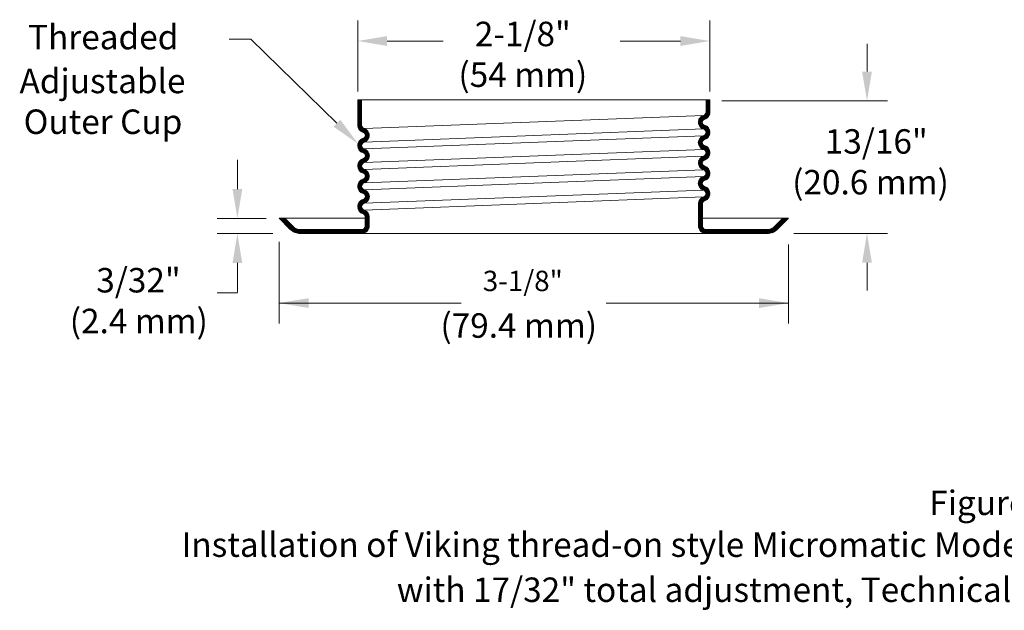
# Model space of a CAD drawing. Extents: x 0.3 to 12.4, y 4 to 12.3.
# Drawn here: x 0.3 to 6.3, y 4 to 7.7 of the extents above; entities that cross this region are included whole.
import ezdxf

# ---------------------------------------------------------------- set-up
doc = ezdxf.new("R2010")
doc.units = 0
doc.header["$MEASUREMENT"] = 0
doc.layers.get('0').update_dxf_attribs({"linetype": 'CONTINUOUS'})

msp = doc.modelspace()

# ---------------------------------------------------------------- linework, layer by layer
at = {"color": 7, "linetype": 'Continuous', "lineweight": 20}
for p, q in [((2.3678, 7.2174), (2.3678, 7.6511)), ((4.5271, 7.2174), (4.5271, 7.6511)), ((2.5478, 7.5261), (2.8917, 7.5261)), ((4.3471, 7.5261), (3.9783, 7.5261)), ((5.4913, 7.3383), (5.4913, 7.5081)), ((4.6015, 7.1583), (5.6163, 7.1583)), ((1.6297, 6.6182), (1.6297, 6.7982)), ((1.806, 6.4382), (1.5047, 6.4382)), ((1.8464, 6.3445), (1.5047, 6.3445)), ((5.0431, 6.3462), (5.6163, 6.3462)), ((1.8858, 6.2934), (1.8858, 5.7937)), ((5.0098, 6.2789), (5.0098, 5.7937)), ((1.6297, 6.1645), (1.6297, 5.9845)), ((5.4913, 6.1662), (5.4913, 5.9964)), ((1.8858, 5.9187), (3.003, 5.9187)), ((5.0098, 5.9187), (3.8913, 5.9187))]:
    msp.add_line(p, q, dxfattribs=at)
at = {"color": 7, "lineweight": 20}
for p, q in [((1.7117, 7.5368), (1.579, 7.5368)), ((2.24, 7.022), (1.7117, 7.5368)), ((1.6297, 5.9823), (1.5052, 5.9823))]:
    msp.add_line(p, q, dxfattribs=at)
at = {"lineweight": 20, "ltscale": 0.5}
for p, q in [((2.3678, 7.1651), (4.5278, 7.1651)), ((2.3678, 7.0105), (2.3678, 7.1651)), ((2.3918, 7.0099), (2.3918, 7.1651)), ((4.5038, 7.0902), (4.5038, 7.1651)), ((4.5278, 7.0902), (4.5278, 7.1651)), ((1.8858, 6.4391), (2.4138, 6.4391)), ((1.8858, 6.4391), (1.9522, 6.3726)), ((1.9197, 6.4391), (1.9692, 6.3896)), ((2.4138, 6.4391), (2.4138, 6.448)), ((4.4818, 6.4391), (5.0098, 6.4391)), ((4.9758, 6.4391), (4.9263, 6.3896)), ((5.0098, 6.4391), (4.9433, 6.3726)), ((2.0187, 6.3691), (2.3918, 6.3691)), ((2.0187, 6.3451), (3.4478, 6.3451)), ((3.4478, 6.3451), (4.8768, 6.3451)), ((4.5038, 6.3691), (4.8768, 6.3691))]:
    msp.add_line(p, q, dxfattribs=at)
at = {"lineweight": 20}
for p, q in [((2.3678, 7.1625), (2.3704, 7.1651)), ((2.3678, 7.1589), (2.3739, 7.1651)), ((2.3678, 7.1554), (2.3775, 7.1651)), ((2.3678, 7.1519), (2.381, 7.1651)), ((2.3678, 7.1483), (2.3845, 7.1651)), ((2.3678, 7.1448), (2.3881, 7.1651)), ((2.3678, 7.1413), (2.3916, 7.1651)), ((2.3678, 7.1377), (2.3918, 7.1617)), ((2.3678, 7.1342), (2.3918, 7.1582)), ((2.3678, 7.1306), (2.3918, 7.1546)), ((2.3678, 7.1271), (2.3918, 7.1511)), ((2.3678, 7.1236), (2.3918, 7.1476)), ((2.3678, 7.12), (2.3918, 7.144)), ((2.3678, 7.1165), (2.3918, 7.1405)), ((2.3678, 7.113), (2.3918, 7.137)), ((2.3678, 7.1094), (2.3918, 7.1334)), ((2.3678, 7.1059), (2.3918, 7.1299)), ((2.3678, 7.1024), (2.3918, 7.1264)), ((4.5038, 7.163), (4.5058, 7.1651)), ((4.5038, 7.1595), (4.5094, 7.1651)), ((4.5038, 7.1559), (4.5129, 7.1651)), ((4.5038, 7.1524), (4.5164, 7.1651)), ((4.5038, 7.1489), (4.52, 7.1651)), ((4.5038, 7.1453), (4.5235, 7.1651)), ((4.5038, 7.1418), (4.5271, 7.1651)), ((4.5038, 7.1383), (4.5278, 7.1623)), ((4.5038, 7.1347), (4.5278, 7.1587)), ((4.5038, 7.1312), (4.5278, 7.1552)), ((4.5038, 7.1276), (4.5278, 7.1516)), ((4.5038, 7.1241), (4.5278, 7.1481)), ((4.5038, 7.1206), (4.5278, 7.1446)), ((4.5038, 7.117), (4.5278, 7.141)), ((4.5038, 7.1135), (4.5278, 7.1375)), ((4.5038, 7.11), (4.5278, 7.134)), ((4.5038, 7.1064), (4.5278, 7.1304)), ((4.5038, 7.1029), (4.5278, 7.1269)), ((2.3678, 7.0988), (2.3918, 7.1228)), ((2.3678, 7.0953), (2.3918, 7.1193)), ((2.3678, 7.0918), (2.3918, 7.1158)), ((2.3678, 7.0882), (2.3918, 7.1122)), ((2.3678, 7.0847), (2.3918, 7.1087)), ((2.3678, 7.0811), (2.3918, 7.1051)), ((2.3678, 7.0776), (2.3918, 7.1016)), ((2.3678, 7.0741), (2.3918, 7.0981)), ((2.3678, 7.0705), (2.3918, 7.0945)), ((2.3678, 7.067), (2.3918, 7.091)), ((2.3678, 7.0635), (2.3918, 7.0875)), ((2.3678, 7.0599), (2.3918, 7.0839)), ((2.3678, 7.0564), (2.3918, 7.0804)), ((2.3678, 7.0529), (2.3918, 7.0769)), ((2.3678, 7.0493), (2.3918, 7.0733)), ((2.3678, 7.0458), (2.3918, 7.0698)), ((2.3678, 7.0423), (2.3918, 7.0663)), ((4.4879, 7.069), (2.4076, 6.9887)), ((4.4568, 7.0277), (4.5278, 7.0986)), ((4.457, 7.0314), (4.5278, 7.1021)), ((4.457, 7.0243), (4.5278, 7.0951)), ((4.4573, 7.0211), (4.5278, 7.0915)), ((4.4575, 7.0355), (4.4939, 7.0718)), ((4.4579, 7.0182), (4.5277, 7.088)), ((4.4587, 7.0154), (4.5273, 7.0841)), ((4.4587, 7.0401), (4.4874, 7.0689)), ((4.4608, 7.0458), (4.4817, 7.0667)), ((4.4917, 7.0449), (4.5266, 7.0797)), ((4.4972, 7.0468), (4.5251, 7.0747)), ((4.5001, 7.0781), (4.5278, 7.1057)), ((4.503, 7.0845), (4.5278, 7.1092)), ((4.5035, 7.0496), (4.5223, 7.0684)), ((4.5037, 7.0887), (4.5278, 7.1128)), ((4.5038, 7.0994), (4.5278, 7.1234)), ((4.5038, 7.0958), (4.5278, 7.1198)), ((4.5038, 7.0923), (4.5278, 7.1163)), ((2.3678, 7.0387), (2.3918, 7.0627)), ((2.3678, 7.0352), (2.3918, 7.0592)), ((2.3678, 7.0316), (2.3918, 7.0556)), ((2.3678, 7.0281), (2.3918, 7.0521)), ((2.3678, 7.0246), (2.3918, 7.0486)), ((2.3678, 7.021), (2.3918, 7.045)), ((2.3678, 7.0175), (2.3918, 7.0415)), ((2.3678, 7.014), (2.3918, 7.038)), ((2.3678, 7.0104), (2.3918, 7.0344)), ((2.3678, 7.007), (2.3918, 7.0309)), ((2.3682, 7.0038), (2.3918, 7.0274)), ((2.3687, 7.0007), (2.3918, 7.0238)), ((2.3693, 6.9979), (2.3918, 7.0203)), ((2.3702, 6.9952), (2.3918, 7.0168)), ((2.3711, 6.9926), (2.3918, 7.0132)), ((2.3722, 6.9901), (2.3918, 7.0097)), ((2.3734, 6.9878), (2.392, 7.0064)), ((4.4595, 7.0127), (4.4827, 7.0358)), ((4.4606, 7.0102), (4.4811, 7.0307)), ((4.4617, 7.0078), (4.4809, 7.027)), ((4.463, 7.0056), (4.4812, 7.0238)), ((4.4644, 7.0034), (4.482, 7.0211)), ((4.4659, 7.0014), (4.4831, 7.0187)), ((4.4673, 7.0558), (4.4717, 7.0603)), ((4.4675, 6.9994), (4.4845, 7.0165)), ((4.4692, 6.9976), (4.4861, 7.0146)), ((4.471, 6.9959), (4.488, 7.0129)), ((4.4729, 6.9942), (4.4901, 7.0114)), ((4.4749, 6.9927), (4.4924, 7.0102)), ((4.477, 6.9913), (4.495, 7.0093)), ((4.4792, 6.99), (4.4977, 7.0084)), ((4.4816, 6.9888), (4.5002, 7.0074)), ((4.484, 6.9877), (4.5026, 7.0063)), ((2.3678, 6.8867), (2.4377, 6.9566)), ((2.3678, 6.8832), (2.4382, 6.9536)), ((2.368, 6.8799), (2.4386, 6.9504)), ((2.3681, 6.8906), (2.437, 6.9594)), ((2.3685, 6.8768), (2.4387, 6.947)), ((2.3747, 6.9856), (2.3927, 7.0035)), ((2.3761, 6.9834), (2.3936, 7.001)), ((2.3776, 6.9814), (2.3948, 6.9986)), ((2.3792, 6.9795), (2.3963, 6.9965)), ((2.3809, 6.9776), (2.3979, 6.9946)), ((2.3827, 6.9759), (2.3997, 6.9929)), ((2.3846, 6.9743), (2.4018, 6.9914)), ((2.3866, 6.9727), (2.404, 6.9901)), ((2.3887, 6.9713), (2.4065, 6.9891)), ((2.3909, 6.9699), (2.4092, 6.9883)), ((2.3932, 6.9687), (2.4118, 6.9873)), ((2.3956, 6.9676), (2.4142, 6.9862)), ((2.3982, 6.9666), (2.4166, 6.985)), ((2.4008, 6.9657), (2.4188, 6.9837)), ((2.4034, 6.9648), (2.4209, 6.9823)), ((2.4057, 6.9636), (2.4229, 6.9807)), ((4.4879, 6.9864), (2.4076, 6.9061)), ((2.4078, 6.9621), (2.4248, 6.9791)), ((2.4096, 6.9604), (2.4266, 6.9773)), ((2.4112, 6.9584), (2.4283, 6.9755)), ((2.4124, 6.9384), (2.4361, 6.9621)), ((2.4125, 6.9562), (2.4298, 6.9735)), ((2.4136, 6.9537), (2.4313, 6.9715)), ((2.4143, 6.951), (2.4327, 6.9693)), ((2.4143, 6.9439), (2.4351, 6.9646)), ((2.4147, 6.9477), (2.4339, 6.967)), ((4.4566, 6.9037), (4.5269, 6.974)), ((4.4567, 6.9003), (4.5274, 6.971)), ((4.4569, 6.9075), (4.5263, 6.9769)), ((4.457, 6.897), (4.5277, 6.9677)), ((4.4575, 6.894), (4.5277, 6.9643)), ((4.4575, 6.9117), (4.4913, 6.9455)), ((4.4582, 6.8912), (4.5275, 6.9605)), ((4.4867, 6.9868), (4.5049, 7.005)), ((4.4893, 6.9859), (4.5071, 7.0037)), ((4.4893, 6.9188), (4.5269, 6.9563)), ((4.4918, 6.9849), (4.5092, 7.0022)), ((4.494, 6.9836), (4.5111, 7.0007)), ((4.4955, 6.9214), (4.5257, 6.9516)), ((4.496, 6.982), (4.513, 6.999)), ((4.4978, 6.9803), (4.5148, 6.9973)), ((4.4994, 6.9784), (4.5165, 6.9954)), ((4.5008, 6.9762), (4.5181, 6.9935)), ((4.5013, 6.9236), (4.5234, 6.9458)), ((4.5016, 6.9558), (4.5255, 6.9796)), ((4.502, 6.9739), (4.5196, 6.9915)), ((4.5029, 6.9713), (4.521, 6.9893)), ((4.5033, 6.9611), (4.5245, 6.9822)), ((4.5035, 6.9683), (4.5223, 6.9871)), ((4.5038, 6.965), (4.5235, 6.9847)), ((2.3688, 6.8948), (2.4047, 6.9307)), ((2.3691, 6.8739), (2.4385, 6.9433)), ((2.3699, 6.8712), (2.3946, 6.8959)), ((2.3702, 6.8997), (2.399, 6.9286)), ((2.3708, 6.8685), (2.3923, 6.8901)), ((2.3718, 6.866), (2.3918, 6.886)), ((2.3727, 6.9058), (2.393, 6.926)), ((2.4029, 6.9041), (2.4379, 6.9391)), ((4.4878, 6.9441), (2.4077, 6.8639)), ((2.4088, 6.9065), (2.4366, 6.9344)), ((2.4147, 6.9089), (2.4342, 6.9284)), ((4.4589, 6.9166), (4.4858, 6.9435)), ((4.4591, 6.8885), (4.4836, 6.9131)), ((4.46, 6.8859), (4.4811, 6.907)), ((4.4612, 6.8835), (4.4806, 6.903)), ((4.4616, 6.9228), (4.4796, 6.9409)), ((4.4624, 6.8812), (4.4809, 6.8997)), ((4.4638, 6.8791), (4.4816, 6.8969)), ((4.4652, 6.877), (4.4826, 6.8943)), ((4.4668, 6.875), (4.4839, 6.8921)), ((4.4685, 6.8731), (4.4854, 6.8901)), ((4.4702, 6.8714), (4.4872, 6.8884)), ((4.4721, 6.8697), (4.4892, 6.8869)), ((4.4741, 6.8682), (4.4915, 6.8856)), ((4.4762, 6.8667), (4.4941, 6.8846)), ((4.5108, 6.9296), (4.5175, 6.9363)), ((2.3678, 6.7594), (2.4383, 6.8299)), ((2.3679, 6.763), (2.4376, 6.8328)), ((2.3679, 6.756), (2.4387, 6.8268)), ((2.3683, 6.767), (2.4369, 6.8356)), ((2.373, 6.8637), (2.3919, 6.8825)), ((2.3743, 6.8614), (2.3924, 6.8796)), ((2.3757, 6.8592), (2.3933, 6.8769)), ((2.3771, 6.8572), (2.3944, 6.8745)), ((2.3787, 6.8552), (2.3958, 6.8723)), ((2.3804, 6.8534), (2.3974, 6.8703)), ((2.3821, 6.8516), (2.3991, 6.8686)), ((2.384, 6.8499), (2.4011, 6.867)), ((2.386, 6.8483), (2.4033, 6.8657)), ((2.388, 6.8469), (2.4057, 6.8645)), ((2.3902, 6.8455), (2.4084, 6.8637)), ((2.3925, 6.8442), (2.411, 6.8628)), ((2.3948, 6.8431), (2.4135, 6.8617)), ((2.3973, 6.842), (2.4159, 6.8606)), ((2.4, 6.8411), (2.4181, 6.8593)), ((2.4026, 6.8403), (2.4203, 6.8579)), ((2.4051, 6.8391), (2.4223, 6.8564)), ((2.4072, 6.8378), (2.4243, 6.8548)), ((2.4077, 6.7812), (4.4878, 6.8614)), ((2.4091, 6.8361), (2.4261, 6.8531)), ((2.4108, 6.8343), (2.4278, 6.8513)), ((2.4122, 6.8322), (2.4295, 6.8494)), ((2.4134, 6.8298), (2.431, 6.8474)), ((2.4138, 6.816), (2.4359, 6.8382)), ((2.4143, 6.8272), (2.4324, 6.8453)), ((2.4148, 6.8242), (2.4337, 6.843)), ((2.4148, 6.8206), (2.4349, 6.8407)), ((4.4568, 6.7802), (4.5267, 6.8501)), ((4.4568, 6.7766), (4.5273, 6.8471)), ((4.457, 6.7733), (4.5276, 6.8439)), ((4.4572, 6.7841), (4.526, 6.8529)), ((4.4574, 6.7702), (4.5278, 6.8405)), ((4.4581, 6.7673), (4.5276, 6.8369)), ((4.4589, 6.7645), (4.5271, 6.8328)), ((4.4784, 6.8654), (4.4968, 6.8838)), ((4.4807, 6.8642), (4.4993, 6.8828)), ((4.4831, 6.8631), (4.5018, 6.8817)), ((4.4857, 6.8621), (4.5041, 6.8805)), ((4.4884, 6.8613), (4.5063, 6.8792)), ((4.4909, 6.8603), (4.5084, 6.8778)), ((4.4933, 6.859), (4.5104, 6.8762)), ((4.4937, 6.7958), (4.5262, 6.8283)), ((4.4953, 6.8576), (4.5124, 6.8746)), ((4.4972, 6.8559), (4.5142, 6.8729)), ((4.4989, 6.8541), (4.5159, 6.8711)), ((4.5004, 6.852), (4.5175, 6.8692)), ((4.5016, 6.8497), (4.5191, 6.8672)), ((4.5025, 6.8329), (4.5251, 6.8556)), ((4.5026, 6.8472), (4.5205, 6.8651)), ((4.5034, 6.8444), (4.5218, 6.8629)), ((4.5036, 6.8376), (4.5242, 6.8581)), ((4.5037, 6.8412), (4.523, 6.8606)), ((2.3683, 6.7529), (2.4389, 6.8235)), ((2.3689, 6.7499), (2.4388, 6.8199)), ((2.3692, 6.7715), (2.4024, 6.8046)), ((2.3696, 6.7471), (2.4384, 6.8159)), ((2.3705, 6.7444), (2.3928, 6.7668)), ((2.3709, 6.7767), (2.3971, 6.8029)), ((2.3743, 6.7836), (2.3902, 6.7995)), ((2.4069, 6.7809), (2.4374, 6.8114)), ((4.4878, 6.8192), (2.4077, 6.7389)), ((2.4123, 6.7828), (2.4356, 6.8061)), ((2.42, 6.7869), (2.4315, 6.7985)), ((4.4581, 6.7885), (4.4891, 6.8196)), ((4.4598, 6.7938), (4.4838, 6.8178)), ((4.4598, 6.762), (4.4817, 6.7839)), ((4.4609, 6.7595), (4.4808, 6.7794)), ((4.4621, 6.7571), (4.4808, 6.7759)), ((4.4634, 6.7549), (4.4814, 6.7729)), ((4.4636, 6.8011), (4.4765, 6.814)), ((4.4648, 6.7528), (4.4823, 6.7703)), ((4.4663, 6.7508), (4.4835, 6.768)), ((4.4679, 6.7489), (4.485, 6.7659)), ((4.4697, 6.7471), (4.4867, 6.7641)), ((4.499, 6.7977), (4.5244, 6.823)), ((4.5063, 6.8014), (4.5207, 6.8157)), ((2.3678, 6.6357), (2.4379, 6.7059)), ((2.368, 6.6394), (2.4373, 6.7087)), ((2.3715, 6.7419), (2.3919, 6.7623)), ((2.3726, 6.7395), (2.3918, 6.7587)), ((2.3738, 6.7372), (2.3922, 6.7556)), ((2.3752, 6.735), (2.393, 6.7528)), ((2.3766, 6.7329), (2.394, 6.7503)), ((2.3781, 6.7309), (2.3953, 6.7481)), ((2.3798, 6.729), (2.3968, 6.746)), ((2.3815, 6.7272), (2.3985, 6.7442)), ((2.3833, 6.7255), (2.4004, 6.7425)), ((2.3853, 6.7239), (2.4025, 6.7411)), ((2.3873, 6.7224), (2.4048, 6.7399)), ((2.3894, 6.721), (2.4074, 6.7389)), ((2.3916, 6.7197), (2.4101, 6.7381)), ((2.394, 6.7185), (2.4126, 6.7371)), ((2.3964, 6.7174), (2.415, 6.736)), ((2.399, 6.7164), (2.4173, 6.7347)), ((2.4017, 6.7156), (2.4195, 6.7334)), ((2.4042, 6.7146), (2.4216, 6.7319)), ((2.4064, 6.7133), (2.4236, 6.7304)), ((2.4077, 6.6562), (4.4878, 6.7365)), ((2.4084, 6.7117), (2.4254, 6.7287)), ((2.4101, 6.6851), (2.4365, 6.7114)), ((2.4102, 6.7099), (2.4272, 6.7269)), ((2.4117, 6.7079), (2.4288, 6.725)), ((2.413, 6.7056), (2.4304, 6.723)), ((2.4139, 6.7031), (2.4318, 6.721)), ((2.4141, 6.6926), (2.4355, 6.714)), ((2.4146, 6.7002), (2.4332, 6.7188)), ((2.4147, 6.6968), (2.4344, 6.7164)), ((4.4566, 6.6527), (4.5271, 6.7232)), ((4.4568, 6.6564), (4.5265, 6.7261)), ((4.4568, 6.6493), (4.5275, 6.7201)), ((4.4571, 6.6462), (4.5277, 6.7168)), ((4.4577, 6.6432), (4.5277, 6.7132)), ((4.4585, 6.6404), (4.5274, 6.7093)), ((4.4715, 6.7454), (4.4886, 6.7625)), ((4.4735, 6.7438), (4.4908, 6.7611)), ((4.4755, 6.7423), (4.4932, 6.76)), ((4.4777, 6.7409), (4.4959, 6.7592)), ((4.4799, 6.7397), (4.4985, 6.7582)), ((4.4823, 6.7385), (4.501, 6.7572)), ((4.4848, 6.7375), (4.5033, 6.756)), ((4.4875, 6.7366), (4.5056, 6.7547)), ((4.4901, 6.7357), (4.5077, 6.7533)), ((4.4918, 6.6702), (4.5266, 6.705)), ((4.4925, 6.7346), (4.5098, 6.7518)), ((4.4947, 6.7332), (4.5117, 6.7503)), ((4.4966, 6.7316), (4.5136, 6.7486)), ((4.4984, 6.7298), (4.5154, 6.7468)), ((4.4999, 6.7278), (4.517, 6.7449)), ((4.5002, 6.7033), (4.5257, 6.7289)), ((4.5012, 6.7256), (4.5186, 6.7429)), ((4.5023, 6.7232), (4.52, 6.7409)), ((4.503, 6.7097), (4.5248, 6.7315)), ((4.5032, 6.7205), (4.5214, 6.7387)), ((4.5037, 6.7174), (4.5227, 6.7364)), ((4.5037, 6.7139), (4.5238, 6.734)), ((2.3678, 6.6322), (2.4384, 6.7028)), ((2.3682, 6.629), (2.4387, 6.6996)), ((2.3685, 6.6435), (2.4082, 6.6832)), ((2.3687, 6.626), (2.4387, 6.696)), ((2.3693, 6.6231), (2.4384, 6.6922)), ((2.3697, 6.6482), (2.4007, 6.6792)), ((2.3702, 6.6204), (2.3935, 6.6438)), ((2.3717, 6.6538), (2.3951, 6.6771)), ((2.3766, 6.6621), (2.3867, 6.6723)), ((2.4051, 6.6553), (2.4377, 6.6879)), ((4.4878, 6.6942), (2.4077, 6.6139)), ((2.4104, 6.6571), (2.4362, 6.6829)), ((2.417, 6.6602), (2.4332, 6.6763)), ((4.4573, 6.6604), (4.4938, 6.697)), ((4.4584, 6.6651), (4.4874, 6.6941)), ((4.4594, 6.6378), (4.4823, 6.6607)), ((4.4604, 6.6353), (4.4808, 6.6557)), ((4.4605, 6.6707), (4.4818, 6.692)), ((4.4615, 6.6329), (4.4806, 6.652)), ((4.4628, 6.6306), (4.481, 6.6488)), ((4.4642, 6.6285), (4.4818, 6.6461)), ((4.4657, 6.6264), (4.483, 6.6437)), ((4.4663, 6.6801), (4.4724, 6.6862)), ((4.4971, 6.672), (4.5251, 6.7)), ((4.5035, 6.6748), (4.5223, 6.6936)), ((2.3681, 6.5158), (2.4371, 6.5848)), ((2.3711, 6.6178), (2.3921, 6.6388)), ((2.3722, 6.6154), (2.3918, 6.6349)), ((2.3734, 6.613), (2.392, 6.6317)), ((2.3747, 6.6108), (2.3927, 6.6288)), ((2.3761, 6.6087), (2.3936, 6.6262)), ((2.3776, 6.6066), (2.3948, 6.6239)), ((2.3792, 6.6047), (2.3963, 6.6217)), ((2.3809, 6.6029), (2.3979, 6.6198)), ((2.3827, 6.6011), (2.3997, 6.6181)), ((2.3846, 6.5995), (2.4018, 6.6166)), ((2.3866, 6.598), (2.404, 6.6154)), ((2.3887, 6.5965), (2.4065, 6.6143)), ((2.3909, 6.5952), (2.4092, 6.6135)), ((2.3932, 6.5939), (2.4118, 6.6125)), ((2.3956, 6.5928), (2.4143, 6.6115)), ((2.3981, 6.5918), (2.4166, 6.6103)), ((2.4008, 6.5909), (2.4188, 6.609)), ((2.4034, 6.59), (2.4209, 6.6075)), ((2.4058, 6.5888), (2.423, 6.606)), ((2.4077, 6.5312), (4.4878, 6.6115)), ((2.4078, 6.5874), (2.4249, 6.6044)), ((2.4097, 6.5857), (2.4267, 6.6026)), ((2.4113, 6.5837), (2.4283, 6.6008)), ((2.4126, 6.5816), (2.4299, 6.5989)), ((2.4129, 6.5642), (2.4362, 6.5875)), ((2.4137, 6.5791), (2.4314, 6.5968)), ((2.4145, 6.5764), (2.4328, 6.5947)), ((2.4146, 6.5694), (2.4352, 6.59)), ((2.4149, 6.5732), (2.4341, 6.5924)), ((4.4578, 6.5301), (4.5269, 6.5992)), ((4.4578, 6.5266), (4.5274, 6.5962)), ((4.4578, 6.523), (4.5277, 6.593)), ((4.4578, 6.5195), (4.5277, 6.5895)), ((4.4578, 6.516), (4.5275, 6.5857)), ((4.4582, 6.534), (4.5262, 6.6021)), ((4.4673, 6.6245), (4.4844, 6.6416)), ((4.469, 6.6227), (4.486, 6.6396)), ((4.4708, 6.6209), (4.4878, 6.638)), ((4.4727, 6.6193), (4.4899, 6.6365)), ((4.4747, 6.6178), (4.4923, 6.6353)), ((4.4769, 6.6164), (4.4949, 6.6344)), ((4.4791, 6.6151), (4.4976, 6.6336)), ((4.4814, 6.6139), (4.5001, 6.6326)), ((4.4839, 6.6128), (4.5025, 6.6314)), ((4.4865, 6.6119), (4.5048, 6.6302)), ((4.4892, 6.6111), (4.507, 6.6288)), ((4.4917, 6.61), (4.5091, 6.6274)), ((4.4939, 6.6087), (4.5111, 6.6258)), ((4.4959, 6.6072), (4.5129, 6.6242)), ((4.4978, 6.6055), (4.5147, 6.6224)), ((4.4994, 6.6035), (4.5164, 6.6206)), ((4.5008, 6.6014), (4.518, 6.6187)), ((4.5017, 6.5811), (4.5254, 6.6048)), ((4.502, 6.5991), (4.5195, 6.6166)), ((4.5029, 6.5965), (4.5209, 6.6145)), ((4.5034, 6.5863), (4.5245, 6.6074)), ((4.5035, 6.5936), (4.5222, 6.6122)), ((4.5038, 6.5902), (4.5234, 6.6099)), ((2.3678, 6.512), (2.4379, 6.582)), ((2.3678, 6.5084), (2.4384, 6.579)), ((2.368, 6.5051), (2.4388, 6.5759)), ((2.3685, 6.502), (2.4389, 6.5725)), ((2.3689, 6.5201), (2.4043, 6.5555)), ((2.3691, 6.4991), (2.4387, 6.5688)), ((2.3702, 6.525), (2.3988, 6.5536)), ((2.3729, 6.5312), (2.3926, 6.551)), ((2.4025, 6.529), (2.4382, 6.5647)), ((4.4882, 6.5693), (2.4073, 6.489)), ((2.4085, 6.5315), (2.437, 6.56)), ((2.4143, 6.5337), (2.4348, 6.5542)), ((2.4257, 6.5416), (2.4269, 6.5428)), ((4.4578, 6.5124), (4.5269, 6.5816)), ((4.4578, 6.5089), (4.4826, 6.5337)), ((4.4578, 6.5054), (4.4818, 6.5294)), ((4.4578, 6.5282), (4.4578, 6.3911)), ((4.4578, 6.5018), (4.4818, 6.5258)), ((4.4578, 6.4983), (4.4818, 6.5223)), ((4.459, 6.5384), (4.491, 6.5704)), ((4.4606, 6.5435), (4.4854, 6.5684)), ((4.4639, 6.5504), (4.4785, 6.565)), ((4.4818, 6.5282), (4.4818, 6.3911)), ((4.4953, 6.5464), (4.5257, 6.5769)), ((4.501, 6.5486), (4.5235, 6.5711)), ((4.51, 6.5541), (4.518, 6.5621)), ((2.3699, 6.4963), (2.3949, 6.5213)), ((2.3708, 6.4937), (2.3924, 6.5154)), ((2.3718, 6.4912), (2.3918, 6.5112)), ((2.373, 6.4888), (2.3919, 6.5078)), ((2.3742, 6.4866), (2.3924, 6.5048)), ((2.3756, 6.4844), (2.3933, 6.5021)), ((2.3771, 6.4823), (2.3944, 6.4997)), ((2.3786, 6.4804), (2.3957, 6.4975)), ((2.3803, 6.4785), (2.3973, 6.4955)), ((2.3821, 6.4767), (2.3991, 6.4937)), ((2.3839, 6.4751), (2.401, 6.4922)), ((2.3859, 6.4735), (2.4032, 6.4908)), ((2.3879, 6.472), (2.4056, 6.4897)), ((2.3901, 6.4706), (2.4082, 6.4888)), ((2.3924, 6.4694), (2.4108, 6.4878)), ((2.3947, 6.4682), (2.4133, 6.4867)), ((2.3972, 6.4672), (2.4156, 6.4855)), ((2.3999, 6.4662), (2.4178, 6.4842)), ((2.4024, 6.4653), (2.4199, 6.4828)), ((2.4048, 6.4641), (2.4219, 6.4813)), ((2.4068, 6.4626), (2.4238, 6.4796)), ((2.4086, 6.4609), (2.4256, 6.4779)), ((2.4102, 6.4589), (2.4273, 6.476)), ((2.4116, 6.4568), (2.4289, 6.4741)), ((2.4127, 6.4543), (2.4304, 6.472)), ((2.4134, 6.4515), (2.4317, 6.4699)), ((2.4138, 6.4483), (2.433, 6.4676)), ((2.4138, 6.4448), (2.4341, 6.4652)), ((2.4138, 6.4413), (2.4352, 6.4627)), ((4.4578, 6.4947), (4.4818, 6.5187)), ((4.4578, 6.4912), (4.4818, 6.5152)), ((4.4578, 6.4877), (4.4818, 6.5117)), ((4.4578, 6.4841), (4.4818, 6.5081)), ((4.4578, 6.4806), (4.4818, 6.5046)), ((4.4578, 6.4771), (4.4818, 6.5011)), ((4.4578, 6.4735), (4.4818, 6.4975)), ((4.4578, 6.47), (4.4818, 6.494)), ((4.4578, 6.4665), (4.4818, 6.4905)), ((4.4578, 6.4629), (4.4818, 6.4869)), ((4.4578, 6.4594), (4.4818, 6.4834)), ((4.4578, 6.4559), (4.4818, 6.4799)), ((4.4578, 6.4523), (4.4818, 6.4763)), ((4.4578, 6.4488), (4.4818, 6.4728)), ((4.4578, 6.4452), (4.4818, 6.4692)), ((4.4578, 6.4417), (4.4818, 6.4657)), ((4.4578, 6.4382), (4.4818, 6.4622)), ((1.887, 6.4378), (1.8883, 6.4391)), ((1.8888, 6.436), (1.8919, 6.4391)), ((1.8906, 6.4343), (1.8954, 6.4391)), ((1.8923, 6.4325), (1.8989, 6.4391)), ((1.8941, 6.4307), (1.9025, 6.4391)), ((1.8959, 6.429), (1.906, 6.4391)), ((1.8976, 6.4272), (1.9095, 6.4391)), ((1.8994, 6.4254), (1.9131, 6.4391)), ((1.9012, 6.4237), (1.9166, 6.4391)), ((1.903, 6.4219), (1.9199, 6.4389)), ((1.9047, 6.4201), (1.9217, 6.4371)), ((1.9065, 6.4184), (1.9235, 6.4353)), ((1.9083, 6.4166), (1.9252, 6.4336)), ((1.91, 6.4148), (1.927, 6.4318)), ((1.9118, 6.4131), (1.9288, 6.43)), ((1.9136, 6.4113), (1.9305, 6.4283)), ((1.9153, 6.4095), (1.9323, 6.4265)), ((1.9171, 6.4077), (1.9341, 6.4247)), ((1.9189, 6.406), (1.9358, 6.423)), ((1.9206, 6.4042), (1.9376, 6.4212)), ((1.9224, 6.4024), (1.9394, 6.4194)), ((1.9242, 6.4007), (1.9411, 6.4176)), ((1.9259, 6.3989), (1.9429, 6.4159)), ((1.9277, 6.3971), (1.9447, 6.4141)), ((1.9295, 6.3954), (1.9464, 6.4123)), ((1.9312, 6.3936), (1.9482, 6.4106)), ((1.933, 6.3918), (1.95, 6.4088)), ((1.9348, 6.3901), (1.9517, 6.407)), ((1.9365, 6.3883), (1.9535, 6.4053)), ((1.9383, 6.3865), (1.9553, 6.4035)), ((1.9401, 6.3848), (1.957, 6.4017)), ((2.3777, 6.3451), (2.4378, 6.4051)), ((2.3812, 6.3451), (2.4378, 6.4016)), ((2.4123, 6.3832), (2.4378, 6.4087)), ((2.4135, 6.388), (2.4378, 6.4122)), ((2.4138, 6.4377), (2.436, 6.46)), ((2.4138, 6.4342), (2.4367, 6.4572)), ((2.4138, 6.4306), (2.4373, 6.4542)), ((2.4138, 6.4271), (2.4376, 6.451)), ((2.4138, 6.4479), (2.4138, 6.3911)), ((2.4138, 6.4236), (2.4378, 6.4476)), ((2.4138, 6.42), (2.4378, 6.444)), ((2.4138, 6.4165), (2.4378, 6.4405)), ((2.4138, 6.413), (2.4378, 6.437)), ((2.4138, 6.4094), (2.4378, 6.4334)), ((2.4138, 6.4059), (2.4378, 6.4299)), ((2.4138, 6.4024), (2.4378, 6.4264)), ((2.4138, 6.3988), (2.4378, 6.4228)), ((2.4138, 6.3953), (2.4378, 6.4193)), ((2.4138, 6.3918), (2.4378, 6.4158)), ((2.4378, 6.4475), (2.4378, 6.3911)), ((4.4578, 6.4346), (4.4818, 6.4586)), ((4.4578, 6.4311), (4.4818, 6.4551)), ((4.4578, 6.4276), (4.4818, 6.4516)), ((4.4578, 6.424), (4.4818, 6.448)), ((4.4578, 6.4205), (4.4818, 6.4445)), ((4.4578, 6.417), (4.4818, 6.441)), ((4.4578, 6.4134), (4.4818, 6.4374)), ((4.4578, 6.4099), (4.4818, 6.4339)), ((4.4578, 6.4064), (4.4818, 6.4304)), ((4.4578, 6.4028), (4.4818, 6.4268)), ((4.4578, 6.3993), (4.4818, 6.4233)), ((4.4578, 6.3958), (4.4818, 6.4198)), ((4.4578, 6.3922), (4.4818, 6.4162)), ((4.4578, 6.3887), (4.4818, 6.4127)), ((4.4581, 6.3855), (4.4818, 6.4091)), ((4.4586, 6.3824), (4.4818, 6.4056)), ((4.4592, 6.3795), (4.4818, 6.4021)), ((4.8847, 6.3454), (4.9784, 6.4391)), ((4.8887, 6.3458), (4.9819, 6.4391)), ((4.8928, 6.3465), (4.9855, 6.4391)), ((4.8972, 6.3473), (4.989, 6.4391)), ((4.902, 6.3485), (4.9925, 6.4391)), ((4.9071, 6.3501), (4.9961, 6.4391)), ((4.9127, 6.3522), (4.9996, 6.4391)), ((4.9193, 6.3552), (5.0031, 6.4391)), ((4.9275, 6.3599), (5.0067, 6.4391)), ((1.9418, 6.383), (1.9588, 6.4)), ((1.9436, 6.3812), (1.9606, 6.3982)), ((1.9454, 6.3795), (1.9623, 6.3964)), ((1.9471, 6.3777), (1.9641, 6.3947)), ((1.9489, 6.3759), (1.9659, 6.3929)), ((1.9507, 6.3742), (1.9677, 6.3911)), ((1.9525, 6.3724), (1.9694, 6.3894)), ((1.9542, 6.3707), (1.9712, 6.3876)), ((1.9561, 6.369), (1.9731, 6.386)), ((1.958, 6.3673), (1.975, 6.3844)), ((1.9599, 6.3657), (1.977, 6.3828)), ((1.9619, 6.3642), (1.9791, 6.3814)), ((1.9639, 6.3627), (1.9812, 6.38)), ((1.966, 6.3612), (1.9834, 6.3786)), ((1.9682, 6.3598), (1.9857, 6.3774)), ((1.9703, 6.3585), (1.988, 6.3762)), ((1.9726, 6.3572), (1.9905, 6.375)), ((1.9749, 6.3559), (1.9929, 6.374)), ((1.9772, 6.3547), (1.9955, 6.373)), ((1.9796, 6.3536), (1.9982, 6.3722)), ((1.9821, 6.3525), (2.0009, 6.3714)), ((1.9846, 6.3515), (2.0038, 6.3707)), ((1.9872, 6.3505), (2.0067, 6.3701)), ((1.9898, 6.3496), (2.0098, 6.3697)), ((1.9925, 6.3488), (2.013, 6.3693)), ((1.9953, 6.348), (2.0164, 6.3691)), ((1.9981, 6.3474), (2.0199, 6.3691)), ((2.0011, 6.3468), (2.0234, 6.3691)), ((2.0041, 6.3462), (2.0269, 6.3691)), ((2.0072, 6.3458), (2.0305, 6.3691)), ((2.0104, 6.3455), (2.034, 6.3691)), ((2.0137, 6.3452), (2.0375, 6.3691)), ((2.0171, 6.3451), (2.0411, 6.3691)), ((2.0206, 6.3451), (2.0446, 6.3691)), ((2.0241, 6.3451), (2.0481, 6.3691)), ((2.0277, 6.3451), (2.0517, 6.3691)), ((2.0312, 6.3451), (2.0552, 6.3691)), ((2.0347, 6.3451), (2.0587, 6.3691)), ((2.0383, 6.3451), (2.0623, 6.3691)), ((2.0418, 6.3451), (2.0658, 6.3691)), ((2.0454, 6.3451), (2.0694, 6.3691)), ((2.0489, 6.3451), (2.0729, 6.3691)), ((2.0524, 6.3451), (2.0764, 6.3691)), ((2.056, 6.3451), (2.08, 6.3691)), ((2.0595, 6.3451), (2.0835, 6.3691)), ((2.063, 6.3451), (2.087, 6.3691)), ((2.0666, 6.3451), (2.0906, 6.3691)), ((2.0701, 6.3451), (2.0941, 6.3691)), ((2.0736, 6.3451), (2.0976, 6.3691)), ((2.0772, 6.3451), (2.1012, 6.3691)), ((2.0807, 6.3451), (2.1047, 6.3691)), ((2.0842, 6.3451), (2.1082, 6.3691)), ((2.0878, 6.3451), (2.1118, 6.3691)), ((2.0913, 6.3451), (2.1153, 6.3691)), ((2.0949, 6.3451), (2.1189, 6.3691)), ((2.0984, 6.3451), (2.1224, 6.3691)), ((2.1019, 6.3451), (2.1259, 6.3691)), ((2.1055, 6.3451), (2.1295, 6.3691)), ((2.109, 6.3451), (2.133, 6.3691)), ((2.1125, 6.3451), (2.1365, 6.3691)), ((2.1161, 6.3451), (2.1401, 6.3691)), ((2.1196, 6.3451), (2.1436, 6.3691)), ((2.1231, 6.3451), (2.1471, 6.3691)), ((2.1267, 6.3451), (2.1507, 6.3691)), ((2.1302, 6.3451), (2.1542, 6.3691)), ((2.1337, 6.3451), (2.1577, 6.3691)), ((2.1373, 6.3451), (2.1613, 6.3691)), ((2.1408, 6.3451), (2.1648, 6.3691)), ((2.1443, 6.3451), (2.1683, 6.3691)), ((2.1479, 6.3451), (2.1719, 6.3691)), ((2.1514, 6.3451), (2.1754, 6.3691)), ((2.155, 6.3451), (2.179, 6.3691)), ((2.1585, 6.3451), (2.1825, 6.3691)), ((2.162, 6.3451), (2.186, 6.3691)), ((2.1656, 6.3451), (2.1896, 6.3691)), ((2.1691, 6.3451), (2.1931, 6.3691)), ((2.1726, 6.3451), (2.1966, 6.3691)), ((2.1762, 6.3451), (2.2002, 6.3691)), ((2.1797, 6.3451), (2.2037, 6.3691)), ((2.1832, 6.3451), (2.2072, 6.3691)), ((2.1868, 6.3451), (2.2108, 6.3691)), ((2.1903, 6.3451), (2.2143, 6.3691)), ((2.1938, 6.3451), (2.2178, 6.3691)), ((2.1974, 6.3451), (2.2214, 6.3691)), ((2.2009, 6.3451), (2.2249, 6.3691)), ((2.2045, 6.3451), (2.2285, 6.3691)), ((2.208, 6.3451), (2.232, 6.3691)), ((2.2115, 6.3451), (2.2355, 6.3691)), ((2.2151, 6.3451), (2.2391, 6.3691)), ((2.2186, 6.3451), (2.2426, 6.3691)), ((2.2221, 6.3451), (2.2461, 6.3691)), ((2.2257, 6.3451), (2.2497, 6.3691)), ((2.2292, 6.3451), (2.2532, 6.3691)), ((2.2327, 6.3451), (2.2567, 6.3691)), ((2.2363, 6.3451), (2.2603, 6.3691)), ((2.2398, 6.3451), (2.2638, 6.3691)), ((2.2433, 6.3451), (2.2673, 6.3691)), ((2.2469, 6.3451), (2.2709, 6.3691)), ((2.2504, 6.3451), (2.2744, 6.3691)), ((2.254, 6.3451), (2.278, 6.3691)), ((2.2575, 6.3451), (2.2815, 6.3691)), ((2.261, 6.3451), (2.285, 6.3691)), ((2.2646, 6.3451), (2.2886, 6.3691)), ((2.2681, 6.3451), (2.2921, 6.3691)), ((2.2716, 6.3451), (2.2956, 6.3691)), ((2.2752, 6.3451), (2.2992, 6.3691)), ((2.2787, 6.3451), (2.3027, 6.3691)), ((2.2822, 6.3451), (2.3062, 6.3691)), ((2.2858, 6.3451), (2.3098, 6.3691)), ((2.2893, 6.3451), (2.3133, 6.3691)), ((2.2928, 6.3451), (2.3168, 6.3691)), ((2.2964, 6.3451), (2.3204, 6.3691)), ((2.2999, 6.3451), (2.3239, 6.3691)), ((2.3034, 6.3451), (2.3274, 6.3691)), ((2.307, 6.3451), (2.331, 6.3691)), ((2.3105, 6.3451), (2.3345, 6.3691)), ((2.3141, 6.3451), (2.3381, 6.3691)), ((2.3176, 6.3451), (2.3416, 6.3691)), ((2.3211, 6.3451), (2.3451, 6.3691)), ((2.3247, 6.3451), (2.3487, 6.3691)), ((2.3282, 6.3451), (2.3522, 6.3691)), ((2.3317, 6.3451), (2.3557, 6.3691)), ((2.3353, 6.3451), (2.3593, 6.3691)), ((2.3388, 6.3451), (2.3628, 6.3691)), ((2.3423, 6.3451), (2.3663, 6.3691)), ((2.3459, 6.3451), (2.3699, 6.3691)), ((2.3494, 6.3451), (2.3734, 6.3691)), ((2.3529, 6.3451), (2.3769, 6.3691)), ((2.3565, 6.3451), (2.3805, 6.3691)), ((2.36, 6.3451), (2.384, 6.3691)), ((2.3636, 6.3451), (2.3876, 6.3691)), ((2.3671, 6.3451), (2.3911, 6.3691)), ((2.3706, 6.3451), (2.3948, 6.3693)), ((2.3742, 6.3451), (2.3996, 6.3705)), ((2.3848, 6.3451), (2.4378, 6.3981)), ((2.3883, 6.3451), (2.4378, 6.3945)), ((2.3918, 6.3451), (2.4378, 6.391)), ((2.3955, 6.3452), (2.4376, 6.3873)), ((2.3996, 6.3458), (2.4371, 6.3833)), ((2.4041, 6.3468), (2.4361, 6.3787)), ((2.4096, 6.3487), (2.4342, 6.3733)), ((2.4172, 6.3528), (2.4301, 6.3657)), ((4.46, 6.3768), (4.4818, 6.3985)), ((4.461, 6.3742), (4.4818, 6.395)), ((4.462, 6.3717), (4.4818, 6.3915)), ((4.4632, 6.3694), (4.482, 6.3881)), ((4.4645, 6.3671), (4.4826, 6.3852)), ((4.4659, 6.365), (4.4835, 6.3826)), ((4.4674, 6.3629), (4.4846, 6.3802)), ((4.469, 6.361), (4.486, 6.3781)), ((4.4706, 6.3591), (4.4876, 6.3761)), ((4.4724, 6.3574), (4.4894, 6.3744)), ((4.4743, 6.3557), (4.4914, 6.3729)), ((4.4763, 6.3542), (4.4937, 6.3715)), ((4.4784, 6.3527), (4.4961, 6.3705)), ((4.4805, 6.3514), (4.4988, 6.3696)), ((4.4828, 6.3501), (4.5019, 6.3692)), ((4.4852, 6.349), (4.5053, 6.3691)), ((4.4877, 6.348), (4.5089, 6.3691)), ((4.4904, 6.3471), (4.5124, 6.3691)), ((4.4932, 6.3463), (4.5159, 6.3691)), ((4.4961, 6.3457), (4.5195, 6.3691)), ((4.4992, 6.3453), (4.523, 6.3691)), ((4.5026, 6.3451), (4.5266, 6.3691)), ((4.5061, 6.3451), (4.5301, 6.3691)), ((4.5096, 6.3451), (4.5336, 6.3691)), ((4.5132, 6.3451), (4.5372, 6.3691)), ((4.5167, 6.3451), (4.5407, 6.3691)), ((4.5202, 6.3451), (4.5442, 6.3691)), ((4.5238, 6.3451), (4.5478, 6.3691)), ((4.5273, 6.3451), (4.5513, 6.3691)), ((4.5308, 6.3451), (4.5548, 6.3691)), ((4.5344, 6.3451), (4.5584, 6.3691)), ((4.5379, 6.3451), (4.5619, 6.3691)), ((4.5414, 6.3451), (4.5654, 6.3691)), ((4.545, 6.3451), (4.569, 6.3691)), ((4.5485, 6.3451), (4.5725, 6.3691)), ((4.552, 6.3451), (4.576, 6.3691)), ((4.5556, 6.3451), (4.5796, 6.3691)), ((4.5591, 6.3451), (4.5831, 6.3691)), ((4.5627, 6.3451), (4.5867, 6.3691)), ((4.5662, 6.3451), (4.5902, 6.3691)), ((4.5697, 6.3451), (4.5937, 6.3691)), ((4.5733, 6.3451), (4.5973, 6.3691)), ((4.5768, 6.3451), (4.6008, 6.3691)), ((4.5803, 6.3451), (4.6043, 6.3691)), ((4.5839, 6.3451), (4.6079, 6.3691)), ((4.5874, 6.3451), (4.6114, 6.3691)), ((4.5909, 6.3451), (4.6149, 6.3691)), ((4.5945, 6.3451), (4.6185, 6.3691)), ((4.598, 6.3451), (4.622, 6.3691)), ((4.6015, 6.3451), (4.6255, 6.3691)), ((4.6051, 6.3451), (4.6291, 6.3691)), ((4.6086, 6.3451), (4.6326, 6.3691)), ((4.6122, 6.3451), (4.6362, 6.3691)), ((4.6157, 6.3451), (4.6397, 6.3691)), ((4.6192, 6.3451), (4.6432, 6.3691)), ((4.6228, 6.3451), (4.6468, 6.3691)), ((4.6263, 6.3451), (4.6503, 6.3691)), ((4.6298, 6.3451), (4.6538, 6.3691)), ((4.6334, 6.3451), (4.6574, 6.3691)), ((4.6369, 6.3451), (4.6609, 6.3691)), ((4.6404, 6.3451), (4.6644, 6.3691)), ((4.644, 6.3451), (4.668, 6.3691)), ((4.6475, 6.3451), (4.6715, 6.3691)), ((4.651, 6.3451), (4.675, 6.3691)), ((4.6546, 6.3451), (4.6786, 6.3691)), ((4.6581, 6.3451), (4.6821, 6.3691)), ((4.6616, 6.3451), (4.6856, 6.3691)), ((4.6652, 6.3451), (4.6892, 6.3691)), ((4.6687, 6.3451), (4.6927, 6.3691)), ((4.6723, 6.3451), (4.6963, 6.3691)), ((4.6758, 6.3451), (4.6998, 6.3691)), ((4.6793, 6.3451), (4.7033, 6.3691)), ((4.6829, 6.3451), (4.7069, 6.3691)), ((4.6864, 6.3451), (4.7104, 6.3691)), ((4.6899, 6.3451), (4.7139, 6.3691)), ((4.6935, 6.3451), (4.7175, 6.3691)), ((4.697, 6.3451), (4.721, 6.3691)), ((4.7005, 6.3451), (4.7245, 6.3691)), ((4.7041, 6.3451), (4.7281, 6.3691)), ((4.7076, 6.3451), (4.7316, 6.3691)), ((4.7111, 6.3451), (4.7351, 6.3691)), ((4.7147, 6.3451), (4.7387, 6.3691)), ((4.7182, 6.3451), (4.7422, 6.3691)), ((4.7218, 6.3451), (4.7458, 6.3691)), ((4.7253, 6.3451), (4.7493, 6.3691)), ((4.7288, 6.3451), (4.7528, 6.3691)), ((4.7324, 6.3451), (4.7564, 6.3691)), ((4.7359, 6.3451), (4.7599, 6.3691)), ((4.7394, 6.3451), (4.7634, 6.3691)), ((4.743, 6.3451), (4.767, 6.3691)), ((4.7465, 6.3451), (4.7705, 6.3691)), ((4.75, 6.3451), (4.774, 6.3691)), ((4.7536, 6.3451), (4.7776, 6.3691)), ((4.7571, 6.3451), (4.7811, 6.3691)), ((4.7606, 6.3451), (4.7846, 6.3691)), ((4.7642, 6.3451), (4.7882, 6.3691)), ((4.7677, 6.3451), (4.7917, 6.3691)), ((4.7713, 6.3451), (4.7953, 6.3691)), ((4.7748, 6.3451), (4.7988, 6.3691)), ((4.7783, 6.3451), (4.8023, 6.3691)), ((4.7819, 6.3451), (4.8059, 6.3691)), ((4.7854, 6.3451), (4.8094, 6.3691)), ((4.7889, 6.3451), (4.8129, 6.3691)), ((4.7925, 6.3451), (4.8165, 6.3691)), ((4.796, 6.3451), (4.82, 6.3691)), ((4.7995, 6.3451), (4.8235, 6.3691)), ((4.8031, 6.3451), (4.8271, 6.3691)), ((4.8066, 6.3451), (4.8306, 6.3691)), ((4.8101, 6.3451), (4.8341, 6.3691)), ((4.8137, 6.3451), (4.8377, 6.3691)), ((4.8172, 6.3451), (4.8412, 6.3691)), ((4.8207, 6.3451), (4.8447, 6.3691)), ((4.8243, 6.3451), (4.8483, 6.3691)), ((4.8278, 6.3451), (4.8518, 6.3691)), ((4.8314, 6.3451), (4.8554, 6.3691)), ((4.8349, 6.3451), (4.8589, 6.3691)), ((4.8384, 6.3451), (4.8624, 6.3691)), ((4.842, 6.3451), (4.866, 6.3691)), ((4.8455, 6.3451), (4.8695, 6.3691)), ((4.849, 6.3451), (4.873, 6.3691)), ((4.8526, 6.3451), (4.8766, 6.3691)), ((4.8561, 6.3451), (4.8802, 6.3692)), ((4.8596, 6.3451), (4.884, 6.3695)), ((4.8632, 6.3451), (4.8881, 6.37)), ((4.8667, 6.3451), (4.8925, 6.3709)), ((4.8702, 6.3451), (4.8973, 6.3722)), ((4.8738, 6.3451), (4.9028, 6.3741)), ((4.8773, 6.3451), (4.9093, 6.3771)), ((4.8809, 6.3452), (4.919, 6.3832))]:
    msp.add_line(p, q, dxfattribs=at)
at = {"lineweight": 20, "ltscale": 0.5}
for centre, radius, start, end in [((4.4998, 7.0277), 0.043, 106.15498, 253.84502), ((4.4818, 7.0902), 0.022, 286.15498, 0), ((4.4818, 7.0902), 0.046, 286.15498, 0), ((2.4138, 7.0099), 0.046, 180, 253.84502), ((2.4138, 7.0099), 0.022, 180, 253.84502), ((4.4998, 7.0277), 0.019, 106.15498, 253.84502), ((4.4818, 6.9653), 0.046, 285.94335, 73.84502), ((2.3957, 6.9474), 0.019, 286.15498, 73.84502), ((2.3957, 6.9474), 0.043, 286.15498, 73.84502), ((4.4818, 6.9653), 0.022, 285.94335, 73.84502), ((2.4138, 6.885), 0.046, 106.15498, 254.05665), ((2.4138, 6.885), 0.022, 106.15498, 254.05665), ((4.4996, 6.9028), 0.043, 105.94335, 254.05665), ((4.4996, 6.9028), 0.019, 105.94335, 254.05665), ((4.4818, 6.8403), 0.046, 286.07343, 74.05665), ((2.3959, 6.8225), 0.019, 285.94335, 74.05665), ((2.3959, 6.8225), 0.043, 285.94335, 74.05665), ((4.4818, 6.8403), 0.022, 286.07343, 74.05665), ((2.4138, 6.76), 0.046, 105.94335, 253.92657), ((2.4138, 6.76), 0.022, 105.94335, 253.92657), ((4.4998, 6.7778), 0.043, 106.07343, 253.92657), ((4.4998, 6.7778), 0.019, 106.07343, 253.92657), ((2.3958, 6.6975), 0.019, 286.07343, 73.92657), ((2.3958, 6.6975), 0.043, 286.07343, 73.92657), ((4.4818, 6.7154), 0.022, 285.94237, 73.92657), ((4.4818, 6.7154), 0.046, 285.94237, 73.92657), ((2.4138, 6.6351), 0.046, 106.07343, 254.05763), ((2.4138, 6.6351), 0.022, 106.07343, 254.05763), ((4.4996, 6.6529), 0.043, 105.94237, 254.05763), ((4.4996, 6.6529), 0.019, 105.94237, 254.05763), ((2.3959, 6.5726), 0.019, 285.94237, 74.05763), ((2.3959, 6.5726), 0.043, 285.94237, 74.05763), ((4.4818, 6.5904), 0.022, 286.99612, 74.05763), ((4.4818, 6.5904), 0.046, 286.99612, 74.05763), ((2.4138, 6.5101), 0.046, 105.94237, 253.00388), ((2.4138, 6.5101), 0.022, 105.94237, 253.00388), ((4.5008, 6.5282), 0.043, 106.99612, 180), ((4.5008, 6.5282), 0.019, 106.99612, 180), ((2.3948, 6.4479), 0.019, 360, 73.00388), ((2.3948, 6.4479), 0.043, 360, 73.00388), ((2.0187, 6.4391), 0.094, 225, 270), ((2.0187, 6.4391), 0.07, 225, 270), ((4.5038, 6.3911), 0.046, 180, 270), ((4.5038, 6.3911), 0.022, 180, 270), ((4.8768, 6.4391), 0.07, 270, 315), ((4.8768, 6.4391), 0.094, 270, 315)]:
    msp.add_arc(centre, radius, start, end, dxfattribs=at)
at = {"lineweight": 20}
for radius in [0.022, 0.046]:
    msp.add_arc((2.3918, 6.3911), radius, 270, 0, dxfattribs=at)
at = {"color": 7, "linetype": 'Continuous', "lineweight": 20}
for points in [[(2.5478, 7.5561), (2.5478, 7.4961), (2.3678, 7.5261)], [(4.3471, 7.5561), (4.3471, 7.4961), (4.5271, 7.5261)], [(5.4613, 7.3383), (5.5213, 7.3383), (5.4913, 7.1583)], [(1.5997, 6.6182), (1.6597, 6.6182), (1.6297, 6.4382)], [(1.5997, 6.1645), (1.6597, 6.1645), (1.6297, 6.3445)], [(5.4613, 6.1662), (5.5213, 6.1662), (5.4913, 6.3462)], [(2.0658, 5.9487), (2.0658, 5.8887), (1.8858, 5.9187)], [(4.8298, 5.9487), (4.8298, 5.8887), (5.0098, 5.9187)]]:
    msp.add_solid(points, dxfattribs=at)
at = {"color": 7, "lineweight": 20}
msp.add_solid([(2.2609, 7.0434), (2.3689, 6.8963), (2.219, 7.0005)], dxfattribs=at)

# ---------------------------------------------------------------- texts
for s, height, p in [('Threaded', 0.15, (0.3457, 7.4751)), ('2-1/8"', 0.15, (3.0859, 7.4944)), ('Adjustable', 0.15, (0.2936, 7.206)), ('(54 mm)', 0.15, (2.9852, 7.2444)), ('Outer Cup', 0.15, (0.3186, 6.956)), ('13/16"', 0.15, (5.2325, 6.835)), ('(20.6 mm)', 0.15, (5.0325, 6.585)), ('3/32"', 0.15, (0.764, 5.9837)), ('3-1/8"', 0.125, (3.1347, 5.9919)), ('(2.4 mm)', 0.15, (0.6015, 5.7337)), ('(79.4 mm)', 0.15, (2.8749, 5.7059)), ('Figure 3', 0.15, (5.8737, 4.6184)), ('Installation of Viking thread-on style Micromatic Model E-2 Recessed Escutcheon', 0.15, (1.2872, 4.3617)), ('with 17/32" total adjustment, Technical data page 135a-h', 0.15, (2.6073, 4.0852))]:
    msp.add_text(s, height=height, dxfattribs=at).set_placement(p)

doc.saveas('drawing.dxf')
